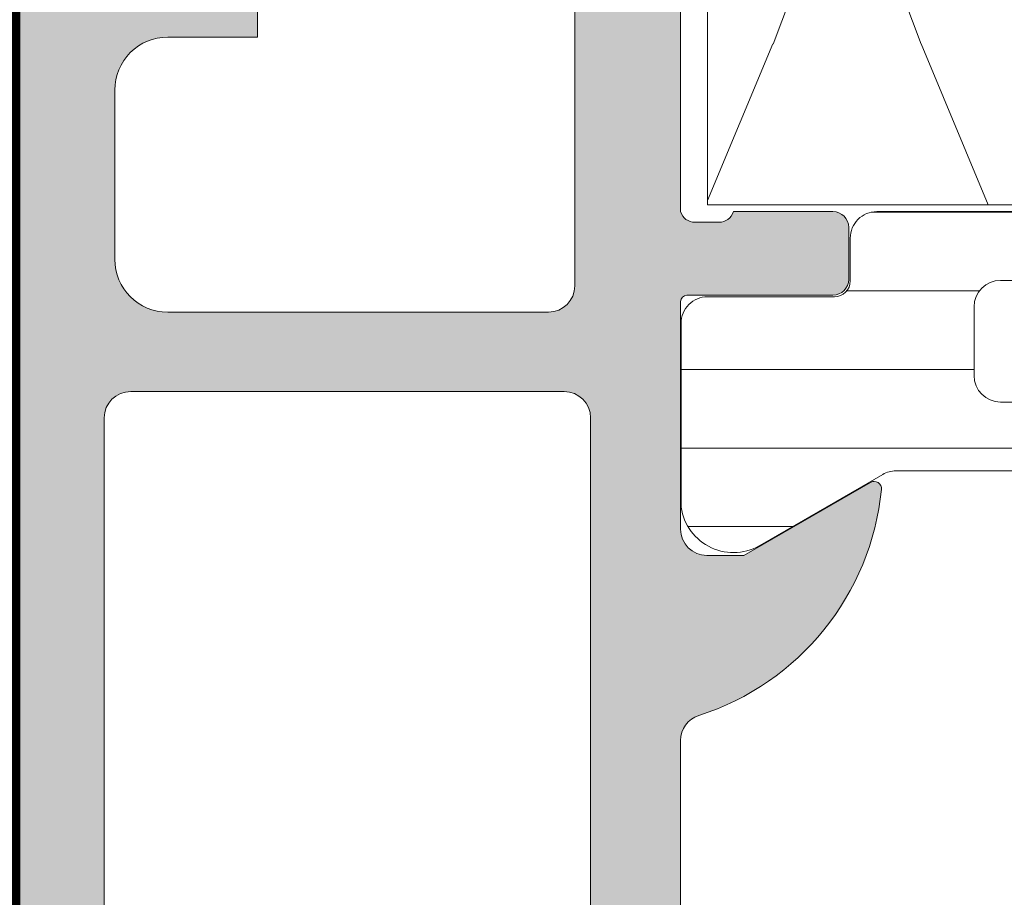
# Model space of a CAD drawing. Units: millimetres. Extents: x 1678 to 4828, y 375 to 1860.
# Drawn here: x 2069 to 2088, y 1250 to 1267 of the extents above; entities that cross this region are included whole.
import ezdxf

# ---------------------------------------------------------------- set-up
doc = ezdxf.new("R2010")
doc.units = ezdxf.units.MM
doc.linetypes.add('HIDDEN', pattern=[9.524999999999999, 6.35, -3.175])
for name, color, linetype, lineweight in [('0S-Profile Aluminium', 254, 'Continuous', 0), ('0S-Profile PVC-U', 22, 'Continuous', 0), ('0S-Shading Aluminium', 252, 'Continuous', 0), ('0S-Shading PVC-U', 253, 'Continuous', 0), ('_SKP', 255, 'Continuous', 0)]:
    doc.layers.add(name, color=color, linetype=linetype, lineweight=lineweight)

# ---------------------------------------------------------------- blocks, each defined once
blk = doc.blocks.new('357430__7C04601A_0927_40F6_BFBD_95D5DDF56E7E_')
at = {"layer": '0S-Shading Aluminium'}
h = blk.add_hatch(color=256, dxfattribs=at)
edge = h.paths.add_edge_path()
edge.add_ellipse((6.400003639356783, 10.00014096847121), major_axis=(0, 0.4999963606434275), ratio=1, start_angle=270, end_angle=360, ccw=False)
edge.add_line((6.900000000000089, 10.00014096847121), (6.900000000196542, 2.799159322811817))
edge.add_ellipse((5.89998017685184, 2.799159322811874), major_axis=(0, 1.000019823344326), ratio=1, start_angle=180, end_angle=270, ccw=False)
edge.add_line((5.89998017685184, 1.799139499467514), (2.700130882247776, 1.799139499664079))
edge.add_ellipse((2.700099866834535, 2.799108365027564), major_axis=(0, 0.9999688658444544), ratio=1, start_angle=89.9982160610603, end_angle=180.0017771076077, ccw=False)
edge.add_line((1.700131001474801, 2.799139499665557), (1.699981689453125, 4.499992370605526))
edge.add_line((1.699981689453125, 4.499992370605526), (1.100006103515625, 4.499992370605411))
edge.add_line((1.100006103515625, 4.499992370605411), (0, 3.399986267089673))
edge.add_line((0, 3.399986267089673), (0, 0))
edge.add_line((0, 0), (73.99993505544124, -4.2172132e-09))
edge.add_arc((73.99993505544124, 0.5000649456081874), 0.5000649498253759, 270, 360)
edge.add_line((74.50000000526641, 0.5000649456081874), (74.50000000649197, 4.499919421516494))
edge.add_arc((73.99991942085808, 4.499919420858078), 0.5000805856339384, 0, 90)
edge.add_line((73.99991942085808, 5.000000006491973), (72.7000011205937, 5.000000002494914))
edge.add_arc((72.70000112309117, 4.499950048784114), 0.5000499537108168, 90.0000002861607, 180)
edge.add_line((72.19995116938027, 4.499950048784114), (72.199951171875, 4.000000000000056))
edge.add_line((72.199951171875, 4.000000000000056), (73.199951171875, 4.000000000000056))
edge.add_line((73.199951171875, 4.000000000000056), (73.19995117255849, 2.499963026306375))
edge.add_ellipse((72.19998814556902, 2.499963026306375), major_axis=(0, 0.9999630269898743), ratio=1, start_angle=180, end_angle=270, ccw=False)
edge.add_line((72.19998814556902, 1.499999999316457), (68.20002804141359, 1.49999999704579))
edge.add_ellipse((68.20002804158457, 2.500076869709289), major_axis=(0, 1.000076872663481), ratio=1, start_angle=90, end_angle=179.9999999902041, ccw=False)
edge.add_line((67.19995116892096, 2.500076869709289), (67.199951171875, 4.000000000000056))
edge.add_line((67.199951171875, 4.000000000000056), (68.199951171875, 4.000000000000056))
edge.add_line((68.199951171875, 4.000000000000056), (68.19995117384724, 4.500044405263849))
edge.add_arc((67.6999955771389, 4.500044405263849), 0.4999555967082046, 0, 90)
edge.add_line((67.6999955771389, 5.000000001972012), (64.89996337855428, 5.000000000000057))
edge.add_arc((64.89996337890625, 4.5), 0.5000000000000142, 90.00000004033329, 180)
edge.add_line((64.39996337890625, 4.5), (64.39996337890625, 4.300000000000068))
edge.add_arc((64.89996337890625, 4.300000000000068), 0.5000000000000427, 180, 270.0000001411666)
edge.add_line((64.89996338013816, 3.800000000000011), (65.39992827974083, 3.800000001231921))
edge.add_ellipse((65.39992827974083, 3.299964900834651), major_axis=(0, 0.5000351003972529), ratio=1, start_angle=270, end_angle=360, ccw=False)
edge.add_line((65.89996338013816, 3.299964901006262), (65.8999633791809, 2.500013511701638))
edge.add_ellipse((65.39994681544704, 2.500013511701467), major_axis=(0, 0.5000165637336096), ratio=1, start_angle=180, end_angle=270, ccw=False)
edge.add_line((65.39994681544704, 1.999996947967872), (34.09993451157652, 1.999996948242312))
edge.add_line((34.09993451157652, 1.999996948242312), (28.0614703455517, 2.432394048983894))
edge.add_ellipse((28.09992640041264, 3.431646224154121), major_axis=(0, 0.9999918888360748), ratio=1, start_angle=89.99864418460021, end_angle=177.7960690305431, ccw=False)
edge.add_line((27.09993451185665, 3.431669887407224), (27.10009228759782, 10.0991462769233))
edge.add_ellipse((27.60009228745776, 10.09913444519026), major_axis=(0, 0.4999999999999526), ratio=1, start_angle=360, end_angle=449.9986441832561, ccw=False)
edge.add_line((27.60009228745776, 10.59913444519026), (28.5, 10.59913444519026))
edge.add_arc((28.5, 11.09913444519026), 0.5000000000000071, 270, 360)
edge.add_line((29, 11.09913444519026), (29, 12.50000000000005))
edge.add_ellipse((29.07883644654294, 12.76752059199316), major_axis=(0, 0.2788950563274276), ratio=1, start_angle=88.83541062590308, end_angle=163.5801235805281, ccw=False)
edge.add_line((28.79999899999985, 12.77318899999153), (28.79999899999985, 13.22678299999148))
edge.add_ellipse((29.07886709564309, 13.23244365946857), major_axis=(0, 0.2789255417371548), ratio=1, start_angle=16.42459455533981, end_angle=91.1628700728919, ccw=False)
edge.add_line((29, 13.4999869999915), (29, 15.37999800000006))
edge.add_arc((28.69999999999982, 15.37999800000006), 0.3000000000000007, 0, 90)
edge.add_line((28.69999999999982, 15.67999800000001), (27.72002568095741, 15.67999800000007))
edge.add_arc((27.72002568095741, 15.37999800000006), 0.3000000000000007, 90, 180)
edge.add_line((27.42002568095723, 15.37999800000006), (27.42002568095723, 12.62000000000006))
edge.add_ellipse((27.30002568095733, 12.62000000000006), major_axis=(0, 0.1200000000000081), ratio=1, start_angle=180, end_angle=270, ccw=False)
edge.add_line((27.30002568095733, 12.50000000000005), (23, 12.50000000000005))
edge.add_ellipse((23, 13.00000000000006), major_axis=(0, 0.5), ratio=1, start_angle=90, end_angle=180, ccw=False)
edge.add_line((22.5, 13.00000000000006), (22.5, 13.70000000000004))
edge.add_line((22.5, 13.70000000000004), (23.88149545762235, 16.09282032302758))
edge.add_arc((23.76188021535154, 16.16188021535174), 0.1381197846482943, 330.0000000000261, 455.6225775506672)
edge.add_arc((24.23822324117373, 11.32339113815226), 4.999999999999966, 95.62257755079108, 162.2515836439293)
edge.add_ellipse((19, 13.00000000000006), major_axis=(0, 0.5000000000000347), ratio=1, start_angle=180, end_angle=252.251583643934, ccw=False)
edge.add_line((19, 12.5), (15, 12.5))
edge.add_ellipse((15, 12.99999999999994), major_axis=(0, 0.4999999999999201), ratio=1, start_angle=107.748416356066, end_angle=180, ccw=False)
edge.add_arc((9.761776758826274, 11.32339113815215), 5.00000000000009, 17.74841635607066, 84.37742244920904)
edge.add_arc((10.23811978464846, 16.16188021535174), 0.1381197846482951, 84.3774224493328, 209.9999999999739)
edge.add_line((10.11850454237765, 16.09282032302758), (11.5, 13.70000000000004))
edge.add_line((11.5, 13.70000000000004), (11.5, 13.00000000000006))
edge.add_ellipse((11, 13), major_axis=(0, 0.5), ratio=1, start_angle=180, end_angle=270, ccw=False)
edge.add_line((11, 12.5), (6.699974319042668, 12.50000000000005))
edge.add_ellipse((6.699974319042668, 12.61999999999995), major_axis=(0, 0.1199999999999246), ratio=1, start_angle=90, end_angle=180, ccw=False)
edge.add_line((6.579974319042777, 12.61999999999995), (6.579974319042777, 15.37999799999994))
edge.add_arc((6.279974319042593, 15.37999799999994), 0.2999999999999989, 0, 90)
edge.add_line((6.279974319042593, 15.67999799999995), (5.300000000000182, 15.67999799999995))
edge.add_arc((5.300000000000182, 15.37999799999994), 0.3000000000000025, 90, 180)
edge.add_line((5, 15.37999799999994), (5, 13.49998699999145))
edge.add_ellipse((4.921132904356909, 13.23244365946851), major_axis=(0, 0.2789255417371497), ratio=1, start_angle=268.83712992710815, end_angle=343.57540544466013, ccw=False)
edge.add_line((5.200001000000156, 13.22678299999143), (5.200001000000156, 12.77318899999136))
edge.add_ellipse((4.921163553457063, 12.76752059199305), major_axis=(0, 0.2788950563274273), ratio=1, start_angle=196.419876419472, end_angle=271.16458937408504, ccw=False)
edge.add_line((5, 12.49999999999994), (0.7000030448593861, 12.49999999999983))
edge.add_arc((0.7000030448593862, 11.99999695513122), 0.5000030448686275, 90, 180)
edge.add_line((0.1999999999907231, 11.99999695513122), (0.1999999999907231, 11.00014037396556))
edge.add_arc((0.7000030448593862, 11.00014037397017), 0.5000030448687909, 180, 270)
edge.add_line((0.7000030448593862, 10.50013732910139), (6.400003639356783, 10.50013732911463))
edge = h.paths.add_edge_path()
edge.add_line((8.40000000000009, 2.099142551421948), (8.40000000000009, 10.29913139343245))
edge.add_ellipse((8.90000000000009, 10.29913139343245), major_axis=(0, 0.5), ratio=1, start_angle=360, end_angle=450, ccw=False)
edge.add_line((8.90000000000009, 10.79913139343244), (25.09999999999991, 10.79913139343244))
edge.add_ellipse((25.09999999999991, 10.29913139343245), major_axis=(0, 0.5), ratio=1, start_angle=270, end_angle=360, ccw=False)
edge.add_line((25.59999999999991, 10.29913139343239), (25.59999999999991, 2.099142551421949))
edge.add_ellipse((25.09999999999991, 2.099142551421948), major_axis=(0, 0.5), ratio=1, start_angle=180, end_angle=270, ccw=False)
edge.add_line((25.09999999999991, 1.599142551421948), (8.900000000000091, 1.599142551421948))
edge.add_ellipse((8.90000000000009, 2.099142551421948), major_axis=(0, 0.5), ratio=1, start_angle=90, end_angle=180, ccw=False)
at = {"layer": '0S-Profile Aluminium', "color": 7}
for points in [[(10.11850454237765, 16.09282032302758), (11.5, 13.70000000000004), (11.5, 13.00000000000006)], [(6.279974319042593, 15.67999799999995), (5.300000000000182, 15.67999799999995)], [(5, 15.37999799999994), (5, 13.49998699999145)], [(6.579974319042777, 12.61999999999995), (6.579974319042777, 15.37999799999994)], [(5.200001000000156, 13.22678299999143), (5.200001000000156, 12.77318899999136)], [(5, 12.49999999999994), (0.7000030448593862, 12.49999999999983)], [(11, 12.5), (6.699974319042668, 12.50000000000005)], [(19, 12.5), (15, 12.5)], [(8.90000000000009, 10.79913139343244), (25.09999999999991, 10.79913139343244)], [(0.7000030448593862, 10.50013732910139), (6.400003639356783, 10.50013732911463)], [(8.40000000000009, 2.099142551421948), (8.40000000000009, 10.29913139343245)], [(6.900000000000089, 10.00014096847121), (6.900000000196542, 2.799159322811817)], [(1.700131001474801, 2.799139499665557), (1.699981689453125, 4.499992370605526), (1.100006103515625, 4.499992370605411), (0, 3.399986267089673), (0, 0), (73.99993505544124, -4.2172132e-09)], [(5.89998017685184, 1.799139499467514), (2.700130882247776, 1.799139499664079)], [(25.09999999999991, 1.599142551421948), (8.90000000000009, 1.599142551421948)]]:
    blk.add_lwpolyline(points, dxfattribs=at)
for centre, radius, start, end in [((10.23811978464846, 16.16188021535174), 0.1381197846482951, 84.3774224493328, 209.9999999999739), ((9.761776758826274, 11.32339113815215), 5.00000000000009, 17.74841635607066, 84.37742244920904), ((5.300000000000182, 15.37999799999994), 0.3000000000000025, 90, 180), ((6.279974319042593, 15.37999799999994), 0.2999999999999989, 0, 90)]:
    blk.add_arc(centre, radius, start, end, dxfattribs=at)
at = {"layer": '0S-Profile Aluminium', "color": 7, "extrusion": (0, 0, -1)}
for centre, radius, start, end in [((-4.921132904356909, 13.23244365946851), 0.2789255417371497, 106.4245945553399, 181.1628700728919), ((-11, 13), 0.5, 180, 270), ((-4.921163553457063, 12.76752059199305), 0.2788950563274273, 178.835410625915, 253.580123580528), ((-15, 12.99999999999994), 0.4999999999999201, 270, 342.251583643934), ((-6.699974319042668, 12.61999999999995), 0.1199999999999246, 270, 0), ((-8.90000000000009, 10.29913139343245), 0.5, 0, 90), ((-6.400003639356783, 10.00014096847121), 0.4999963606434275, 90, 180), ((-2.700099866834535, 2.799108365027564), 0.9999688658444544, 269.9982228923923, 0.0017839389397176), ((-5.89998017685184, 2.799159322811874), 1.000019823344326, 180, 270), ((-8.90000000000009, 2.099142551421948), 0.5, 270, 0)]:
    blk.add_arc(centre, radius, start, end, dxfattribs=at)
blk = doc.blocks.new('284031__BE0E27DE_4D5A_4BA4_9CFA_F5B52F7A6278___14FF2525_C496_4AA1_9B40_B39168AAC0D3_')
at = {"layer": '0S-Shading PVC-U'}
h = blk.add_hatch(dxfattribs=at)
h.set_pattern_fill('ANSI31', color=256, scale=0.4680000000000001, angle=45, style=0)
h.set_pattern_definition([(90, (0, 0), (-1.485899999999999, 3e-16), [])])
edge = h.paths.add_edge_path()
edge.add_line((4.998753296260928, 51.2923562552682), (4.999865985749693, 16.20985754576583))
edge.add_arc((5.49986330659658, 16.20987340386523), 0.4999973210979844, 180.0018172140356, 270.0020240768952)
edge.add_line((5.499880969905007, 15.70987608307922), (6.310215696802515, 15.70990470962721))
edge.add_ellipse((6.310226294848233, 15.40990470981444), major_axis=(0, 0.2999999999999952), ratio=1, start_angle=270.00207529789856, end_angle=360.0020240776364, ccw=False)
edge.add_line((6.610226294651512, 15.40991557604883), (6.609981274070831, 13.00991718266522))
edge.add_arc((7.109977251277085, 13.00993265328299), 0.4999959774455781, 180.0017728165192, 270.0020872367148)
edge.add_line((7.109995465707015, 12.50993667616922), (10.58653949695281, 12.51006332373208))
edge.add_arc((10.4441929960708, 13.49987624320277), 0.9999960709244812, 278.1836833497991, 392.7290913977213)
edge.add_line((11.28542606229121, 14.0405416389533), (9.966873632834904, 16.32415072820265))
edge.add_ellipse((10.39987729408676, 16.57416638639711), major_axis=(0, 0.5000000000000542), ratio=1, start_angle=90.00181174328452, end_angle=120.0020718972469, ccw=False)
edge.add_line((9.899877294336873, 16.57415057595386), (9.89879098194342, 50.92841828601598))
edge.add_ellipse((10.39879098169376, 50.92843409645904), major_axis=(0, 0.500000000000026), ratio=1, start_angle=60.00207869856041, end_angle=90.00181174348558, ccw=False)
edge.add_line((9.965769210052713, 51.17841838653585), (11.28415620783971, 53.46212298779096))
edge.add_arc((10.44288397718128, 54.00272744188543), 0.9999960709244832, 327.2750591980356, 441.8204672459943)
edge.add_line((10.58515877409536, 54.99255067056185), (7.108614534478874, 54.99242402300535))
edge.add_arc((7.108632748909257, 54.49242804589154), 0.4999959774455663, 90.00208723676695, 180.0100001036723)
edge.add_line((6.608636779079005, 54.49234077922682), (6.609055647734749, 52.0924504205102))
edge.add_ellipse((6.309055652303868, 52.09239806044883), major_axis=(0, 0.2999999999999971), ratio=1, start_angle=180.0020240765943, end_angle=270.01000003511695, ccw=False)
edge.add_line((6.30906625034413, 51.79239806063606), (5.498732953798934, 51.79236943415356))
edge.add_arc((5.498750617107362, 51.29237211336761), 0.4999973210979595, 90.00202407689518, 180.0018172140356)
edge = h.paths.add_edge_path()
edge.add_line((8.599325365472849, 48.95127006491339), (8.599325365486036, 40.10128778786145))
edge.add_ellipse((8.099329004829542, 40.10128778786145), major_axis=(0, 0.4999963606565672), ratio=1, start_angle=180, end_angle=270, ccw=False)
edge.add_line((8.099329004829542, 39.60129142720484), (6.79931468640325, 39.60129142694348))
edge.add_ellipse((6.799314686408252, 40.10129142903105), major_axis=(0, 0.5000000020876172), ratio=1, start_angle=90, end_angle=179.9999999994268, ccw=False)
edge.add_line((6.299314684320506, 40.10129142721297), (6.299314684320506, 48.95130058249151))
edge.add_ellipse((6.799299425531443, 48.95130058249151), major_axis=(0, 0.4999847412109304), ratio=1, start_angle=360, end_angle=450, ccw=False)
edge.add_line((6.799299425531443, 49.45128532370245), (8.099310106683786, 49.45128532370245))
edge.add_ellipse((8.099310106683786, 48.95127006491339), major_axis=(0, 0.5000152587890554), ratio=1, start_angle=270, end_angle=360, ccw=False)
edge = h.paths.add_edge_path()
edge.add_line((6.299314684320506, 29.40128532370244), (6.299314684320506, 38.10129142721814))
edge.add_ellipse((6.799314684320506, 38.10129142721814), major_axis=(0, 0.5), ratio=1, start_angle=360, end_angle=450, ccw=False)
edge.add_line((6.799314684320506, 38.60129142721814), (8.099325365472849, 38.60129142721809))
edge.add_ellipse((8.099325365472849, 38.10129142721814), major_axis=(0, 0.4999999999999929), ratio=1, start_angle=270, end_angle=360, ccw=False)
edge.add_line((8.599325365472849, 38.10129142721292), (8.599325365472849, 29.40128532370244))
edge.add_ellipse((8.099325365472849, 29.40128532370244), major_axis=(0, 0.5000000000000142), ratio=1, start_angle=180, end_angle=270, ccw=False)
edge.add_line((8.099325365472849, 28.90128532370244), (6.799314684320506, 28.90128532370244))
edge.add_ellipse((6.799314684320506, 29.40128532370244), major_axis=(0, 0.5), ratio=1, start_angle=90, end_angle=180, ccw=False)
edge = h.paths.add_edge_path()
edge.add_line((8.599325365475579, 27.40128896375762), (8.599325365475579, 18.55128778855919))
edge.add_ellipse((8.099329004819081, 18.55128778855993), major_axis=(0, 0.4999963606566205), ratio=1, start_angle=180, end_angle=270, ccw=False)
edge.add_line((8.099329004819081, 18.05129142790332), (6.79931468639279, 18.0512914276419))
edge.add_ellipse((6.799314686397794, 18.55129142972953), major_axis=(0, 0.5000000020876243), ratio=1, start_angle=90, end_angle=179.9999999994268, ccw=False)
edge.add_line((6.299314684310048, 18.55129142791139), (6.299314684310048, 27.40128532251822))
edge.add_ellipse((6.799314686467369, 27.40128532251822), major_axis=(0, 0.5000000021573073), ratio=1, start_angle=360, end_angle=450, ccw=False)
edge.add_line((6.799314686467369, 27.90128532467554), (8.099329004925039, 27.90128532441412))
edge.add_ellipse((8.099329004819081, 27.40128896375762), major_axis=(0, 0.4999963606565104), ratio=1, start_angle=270, end_angle=359.99999998785825, ccw=False)
at = {"layer": '0S-Profile Aluminium', "color": 7}
for points in [[(6.299314684310048, 18.55129142791139), (6.299314684310048, 27.40128532251822)], [(8.599325365475579, 27.40128896375762), (8.599325365475579, 18.55128778855919)], [(8.099329004819081, 18.05129142790332), (6.79931468639279, 18.0512914276419)]]:
    blk.add_lwpolyline(points, dxfattribs=at)
at = {"layer": '0S-Profile Aluminium', "color": 7, "extrusion": (0, 0, -1)}
for centre, radius, start, end in [((-6.799314686397794, 18.55129142972953), 0.5000000020876243, 270.0000000005732, 0), ((-8.099329004819081, 18.55128778855993), 0.4999963606566205, 180, 270)]:
    blk.add_arc(centre, radius, start, end, dxfattribs=at)
at = {"layer": '0S-Profile PVC-U', "color": 7}
for points in [[(4.998753296260928, 51.2923562552682), (4.999865985749693, 16.20985754576583)], [(9.899877294336873, 16.57415057595386), (9.89879098194342, 50.92841828601598)], [(11.28542606229121, 14.0405416389533), (9.966873632834904, 16.32415072820265)], [(5.499880969905007, 15.70987608307922), (6.310215696802515, 15.70990470962721)], [(6.610226294651512, 15.40991557604883), (6.609981274070831, 13.00991718266522)], [(7.109995465707015, 12.50993667616922), (10.58653949695281, 12.51006332373208)]]:
    blk.add_lwpolyline(points, dxfattribs=at)
at = {"layer": '0S-Profile PVC-U', "color": 7, "extrusion": (0, 0, -1)}
for centre, radius, start, end in [((-10.39987729408676, 16.57416638639711), 0.5000000000000542, 329.9979281027531, 359.9981882567155), ((-6.310226294848233, 15.40990470981444), 0.2999999999999952, 89.99797592236357, 179.9979247021014)]:
    blk.add_arc(centre, radius, start, end, dxfattribs=at)
at = {"layer": '0S-Profile PVC-U', "color": 7}
for centre, radius, start, end in [((5.49986330659658, 16.20987340386523), 0.4999973210979844, 180.0018172140356, 270.0020240768952), ((10.4441929960708, 13.49987624320277), 0.9999960709244812, 278.1836833497991, 32.72909139772123), ((7.109977251277085, 13.00993265328299), 0.4999959774455781, 180.0017728165192, 270.0020872367148)]:
    blk.add_arc(centre, radius, start, end, dxfattribs=at)
blk = doc.blocks.new('366260__B2179D4F_593A_4872_AA2B_B75DA6F8C2F5_')
at = {"layer": '0S-Profile Aluminium', "color": 7, "true_color": 0xffffff}
blk.add_blockref('357430__7C04601A_0927_40F6_BFBD_95D5DDF56E7E_', (0, 0), dxfattribs=at)
at = {"layer": '0S-Profile PVC-U', "color": 7, "true_color": 0xffffff}
blk.add_blockref('284031__BE0E27DE_4D5A_4BA4_9CFA_F5B52F7A6278___14FF2525_C496_4AA1_9B40_B39168AAC0D3_', (0, 0), dxfattribs=at)

msp = doc.modelspace()

# ---------------------------------------------------------------- hatches: boundary and pattern name
at = {"layer": '_SKP', "linetype": 'ByBlock'}
h = msp.add_hatch(dxfattribs=at)
h.set_pattern_fill('H1INSUN1', color=3, scale=0.1999999999999999, angle=180, style=0, pattern_type=2)
h.set_pattern_definition([(112.6198654000001, (-23131.56677436349, 118721.3845871495), (-6.300713592026377e-07, 20.00000006153846), [5.199999999999998, -254.8]), (112.6198654000001, (-23151.56677436349, 118721.3845871495), (-6.300713592026377e-07, 20.00000006153846), [5.199999999999998, -254.8]), (112.6198654000001, (-23171.56677436349, 118721.3845871495), (-6.300713592026377e-07, 20.00000006153846), [5.199999999999998, -254.8]), (112.6198654000001, (-23191.56677436349, 118721.3845871495), (-6.300713592026377e-07, 20.00000006153846), [5.199999999999998, -254.8]), (112.6198654000001, (-23211.56677436349, 118721.3845871495), (-6.300713592026377e-07, 20.00000006153846), [5.199999999999998, -254.8]), (67.75097660000006, (-23148.36677436348, 118721.3845871495), (4.764823957344293e-07, 19.99999965585688), [4.753945539999999, -470.6406249999999]), (67.75097660000006, (-23168.36677436348, 118721.3845871495), (4.764823957344293e-07, 19.99999965585688), [4.753945539999999, -470.6406249999999]), (67.75097660000006, (-23188.36677436348, 118721.3845871495), (4.764823957344293e-07, 19.99999965585688), [4.753945539999999, -470.6406249999999]), (67.75097660000006, (-23208.36677436348, 118721.3845871495), (4.764823957344293e-07, 19.99999965585688), [4.753945539999999, -470.6406249999999]), (67.75097660000006, (-23228.36677436348, 118721.3845871495), (4.764823957344293e-07, 19.99999965585688), [4.753945539999999, -470.6406249999999]), (67.75097660000006, (-23248.36677436348, 118721.3845871495), (4.764823957344293e-07, 19.99999965585688), [4.753945539999999, -470.6406249999999]), (67.75097660000006, (-23268.36677436348, 118721.3845871495), (4.764823957344293e-07, 19.99999965585688), [4.753945539999999, -470.6406249999999]), (67.75097660000006, (-23288.36677436348, 118721.3845871495), (4.764823957344293e-07, 19.99999965585688), [4.753945539999999, -470.6406249999999]), (67.75097660000006, (-23308.36677436348, 118721.3845871495), (4.764823957344293e-07, 19.99999965585688), [4.753945539999999, -470.6406249999999]), (292.2490082, (-23143.36677436348, 118725.7845871495), (1.414050226040281e-06, 19.99999992258303), [4.753945539999998, -470.6406249999999]), (292.2490082, (-23163.36677436348, 118725.7845871495), (1.414050226040281e-06, 19.99999992258303), [4.753945539999998, -470.6406249999999]), (292.2490082, (-23183.36677436348, 118725.7845871495), (1.414050226040281e-06, 19.99999992258303), [4.753945539999998, -470.6406249999999]), (292.2490082, (-23203.36677436348, 118725.7845871495), (1.414050226040281e-06, 19.99999992258303), [4.753945539999998, -470.6406249999999]), (292.2490082, (-23223.36677436348, 118725.7845871495), (1.414050226040281e-06, 19.99999992258303), [4.753945539999998, -470.6406249999999]), (292.2490082, (-23243.36677436348, 118725.7845871495), (1.414050226040281e-06, 19.99999992258303), [4.753945539999998, -470.6406249999999]), (292.2490082, (-23263.36677436348, 118725.7845871495), (1.414050226040281e-06, 19.99999992258303), [4.753945539999998, -470.6406249999999]), (292.2490082, (-23283.36677436348, 118725.7845871495), (1.414050226040281e-06, 19.99999992258303), [4.753945539999998, -470.6406249999999]), (292.2490082, (-23303.36677436348, 118725.7845871495), (1.414050226040281e-06, 19.99999992258303), [4.753945539999998, -470.6406249999999]), (247.3801346, (-23136.36677436348, 118726.1845871494), (6.300713396086125e-07, 20.00000006153846), [5.199999999999998, -254.8]), (247.3801346, (-23156.36677436348, 118726.1845871494), (6.300713396086125e-07, 20.00000006153846), [5.199999999999998, -254.8]), (247.3801346, (-23176.36677436348, 118726.1845871494), (6.300713396086125e-07, 20.00000006153846), [5.199999999999998, -254.8]), (247.3801346, (-23196.36677436348, 118726.1845871494), (6.300713396086125e-07, 20.00000006153846), [5.199999999999998, -254.8]), (247.3801346, (-23216.36677436348, 118726.1845871494), (6.300713396086125e-07, 20.00000006153846), [5.199999999999998, -254.8]), (98.13010410000005, (-23130.56677436349, 118717.9845871494), (-9.884237689931787e-07, 19.99999993249822), [1.414213561999999, -140.0071411139999]), (111.8014069000001, (-23130.76677436351, 118719.3845871495), (1.971648119166006e-07, 20.00000023719051), [2.154065899999993, -105.5492309599998]), (111.8014069000001, (-23150.76677436351, 118719.3845871495), (1.971648119166006e-07, 20.00000023719051), [2.154065899999993, -105.5492309599998]), (248.1985931000002, (-23138.36677436348, 118721.3845871495), (-1.971648315106262e-07, 20.00000023719051), [2.1540659, -105.54923096]), (248.1985931000002, (-23158.36677436348, 118721.3845871495), (-1.971648315106262e-07, 20.00000023719051), [2.1540659, -105.54923096]), (261.8698959000001, (-23139.16677436347, 118719.3845871495), (9.884237493991535e-07, 19.99999993249822), [1.414213561999998, -140.0071411139998]), (261.8698959000001, (-23130.56677436349, 118717.9845871494), (9.884237493991535e-07, 19.99999993249822), [1.414213561999998, -140.0071411139998]), (243.4349518000001, (-23130.76677436351, 118716.5845871494), (-3.504873033847878e-07, 19.99999952148335), [1.34164076, -43.37971801999999]), (225.0000000000001, (-23131.36677436348, 118715.3845871495), (-8.37592713777409e-15, 19.99999999472364), [1.414213562, -26.8700592]), (213.6900673, (-23132.36677436348, 118714.3845871495), (7.167870408948789e-07, 19.99999928741), [0.7211102399999981, -71.38991699999976]), (213.6900673, (-23152.36677436348, 118714.3845871495), (7.167870408948789e-07, 19.99999928741), [0.7211102399999981, -71.38991699999976]), (213.6900673, (-23172.36677436348, 118714.3845871495), (7.167870408948789e-07, 19.99999928741), [0.7211102399999981, -71.38991699999976]), (198.4349480000001, (-23132.96677436346, 118713.9845871494), (4.059630868761861e-08, 20.00000035943473), [0.6324555399999994, -62.61309814399996]), (198.4349480000001, (-23152.96677436346, 118713.9845871494), (4.059630868761861e-08, 20.00000035943473), [0.6324555399999994, -62.61309814399996]), (198.4349480000001, (-23172.96677436346, 118713.9845871494), (4.059630868761861e-08, 20.00000035943473), [0.6324555399999994, -62.61309814399996]), (198.4349480000001, (-23133.56677436349, 118713.7845871495), (4.059630868761861e-08, 20.00000035943473), [0.6324555399999994, -62.61309814399996]), (198.4349480000001, (-23153.56677436349, 118713.7845871495), (4.059630868761861e-08, 20.00000035943473), [0.6324555399999994, -62.61309814399996]), (198.4349480000001, (-23173.56677436349, 118713.7845871495), (4.059630868761861e-08, 20.00000035943473), [0.6324555399999994, -62.61309814399996]), (180, (-23134.16677436347, 118713.5845871494), (-9.797012611878917e-15, 20), [1.599999999999999, -18.4]), (161.5650520000001, (-23135.76677436351, 118713.5845871494), (-4.059632828164418e-08, 20.00000035943473), [0.6324555399999996, -62.61309814399997]), (161.5650520000001, (-23155.76677436351, 118713.5845871494), (-4.059632828164418e-08, 20.00000035943473), [0.6324555399999996, -62.61309814399997]), (161.5650520000001, (-23175.76677436351, 118713.5845871494), (-4.059632828164418e-08, 20.00000035943473), [0.6324555399999996, -62.61309814399997]), (161.5650520000001, (-23136.36677436348, 118713.7845871495), (-4.059632828164418e-08, 20.00000035943473), [0.6324555399999996, -62.61309814399997]), (161.5650520000001, (-23156.36677436348, 118713.7845871495), (-4.059632828164418e-08, 20.00000035943473), [0.6324555399999996, -62.61309814399997]), (161.5650520000001, (-23176.36677436348, 118713.7845871495), (-4.059632828164418e-08, 20.00000035943473), [0.6324555399999996, -62.61309814399997]), (146.3099327, (-23136.96677436346, 118713.9845871494), (-7.167870604889037e-07, 19.99999928741), [0.7211102399999999, -71.38991699999998]), (146.3099327, (-23156.96677436346, 118713.9845871494), (-7.167870604889037e-07, 19.99999928741), [0.7211102399999999, -71.38991699999998]), (146.3099327, (-23176.96677436346, 118713.9845871494), (-7.167870604889037e-07, 19.99999928741), [0.7211102399999999, -71.38991699999998]), (135.0000000000001, (-23137.56677436349, 118714.3845871495), (-1.121809808081449e-14, 19.99999999472364), [1.414213562, -26.87005919999999]), (116.5650482, (-23138.56677436349, 118715.3845871495), (3.504872837907632e-07, 19.99999952148335), [1.341640759999999, -43.37971801999998]), (98.13010410000005, (-23139.16677436347, 118716.5845871494), (-9.884237689931787e-07, 19.99999993249822), [1.414213561999999, -140.0071411139999]), (98.13010410000005, (-23140.56677436349, 118717.9845871494), (-9.884237689931787e-07, 19.99999993249822), [1.414213561999999, -140.0071411139999]), (111.8014069000001, (-23140.76677436351, 118719.3845871495), (1.971648119166006e-07, 20.00000023719051), [2.154065899999993, -105.5492309599998]), (111.8014069000001, (-23160.76677436351, 118719.3845871495), (1.971648119166006e-07, 20.00000023719051), [2.154065899999993, -105.5492309599998]), (248.1985931000002, (-23148.36677436348, 118721.3845871495), (-1.971648315106262e-07, 20.00000023719051), [2.1540659, -105.54923096]), (248.1985931000002, (-23168.36677436348, 118721.3845871495), (-1.971648315106262e-07, 20.00000023719051), [2.1540659, -105.54923096]), (261.8698959000001, (-23149.16677436347, 118719.3845871495), (9.884237493991535e-07, 19.99999993249822), [1.414213561999998, -140.0071411139998]), (261.8698959000001, (-23140.56677436349, 118717.9845871494), (9.884237493991535e-07, 19.99999993249822), [1.414213561999998, -140.0071411139998]), (243.4349518000001, (-23140.76677436351, 118716.5845871494), (-3.504873033847878e-07, 19.99999952148335), [1.34164076, -43.37971801999999]), (225.0000000000001, (-23141.36677436348, 118715.3845871495), (-8.37592713777409e-15, 19.99999999472364), [1.414213562, -26.8700592]), (213.6900673, (-23142.36677436348, 118714.3845871495), (7.167870408948789e-07, 19.99999928741), [0.7211102399999981, -71.38991699999976]), (213.6900673, (-23162.36677436348, 118714.3845871495), (7.167870408948789e-07, 19.99999928741), [0.7211102399999981, -71.38991699999976]), (213.6900673, (-23182.36677436348, 118714.3845871495), (7.167870408948789e-07, 19.99999928741), [0.7211102399999981, -71.38991699999976]), (198.4349480000001, (-23142.96677436346, 118713.9845871494), (4.059630868761861e-08, 20.00000035943473), [0.6324555399999994, -62.61309814399996]), (198.4349480000001, (-23162.96677436346, 118713.9845871494), (4.059630868761861e-08, 20.00000035943473), [0.6324555399999994, -62.61309814399996]), (198.4349480000001, (-23182.96677436346, 118713.9845871494), (4.059630868761861e-08, 20.00000035943473), [0.6324555399999994, -62.61309814399996]), (198.4349480000001, (-23143.56677436349, 118713.7845871495), (4.059630868761861e-08, 20.00000035943473), [0.6324555399999994, -62.61309814399996]), (198.4349480000001, (-23163.56677436349, 118713.7845871495), (4.059630868761861e-08, 20.00000035943473), [0.6324555399999994, -62.61309814399996]), (198.4349480000001, (-23183.56677436349, 118713.7845871495), (4.059630868761861e-08, 20.00000035943473), [0.6324555399999994, -62.61309814399996]), (180, (-23144.16677436347, 118713.5845871494), (-9.797012611878917e-15, 20), [1.599999999999999, -18.4]), (161.5650520000001, (-23145.76677436351, 118713.5845871494), (-4.059632828164418e-08, 20.00000035943473), [0.6324555399999996, -62.61309814399997]), (161.5650520000001, (-23165.76677436351, 118713.5845871494), (-4.059632828164418e-08, 20.00000035943473), [0.6324555399999996, -62.61309814399997]), (161.5650520000001, (-23185.76677436351, 118713.5845871494), (-4.059632828164418e-08, 20.00000035943473), [0.6324555399999996, -62.61309814399997]), (161.5650520000001, (-23146.36677436348, 118713.7845871495), (-4.059632828164418e-08, 20.00000035943473), [0.6324555399999996, -62.61309814399997]), (161.5650520000001, (-23166.36677436348, 118713.7845871495), (-4.059632828164418e-08, 20.00000035943473), [0.6324555399999996, -62.61309814399997]), (161.5650520000001, (-23186.36677436348, 118713.7845871495), (-4.059632828164418e-08, 20.00000035943473), [0.6324555399999996, -62.61309814399997]), (146.3099327, (-23146.96677436346, 118713.9845871494), (-7.167870604889037e-07, 19.99999928741), [0.7211102399999999, -71.38991699999998]), (146.3099327, (-23166.96677436346, 118713.9845871494), (-7.167870604889037e-07, 19.99999928741), [0.7211102399999999, -71.38991699999998]), (146.3099327, (-23186.96677436346, 118713.9845871494), (-7.167870604889037e-07, 19.99999928741), [0.7211102399999999, -71.38991699999998]), (135.0000000000001, (-23147.56677436349, 118714.3845871495), (-1.121809808081449e-14, 19.99999999472364), [1.414213562, -26.87005919999999]), (116.5650482, (-23148.56677436349, 118715.3845871495), (3.504872837907632e-07, 19.99999952148335), [1.341640759999999, -43.37971801999998]), (98.13010410000005, (-23149.16677436347, 118716.5845871494), (-9.884237689931787e-07, 19.99999993249822), [1.414213561999999, -140.0071411139999]), (98.13010410000005, (-23135.56677436349, 118729.1845871494), (-9.884237689931787e-07, 19.99999993249822), [1.414213561999999, -140.0071411139999]), (116.5650482, (-23135.76677436351, 118730.5845871494), (3.504872837907632e-07, 19.99999952148335), [1.341640759999999, -43.37971801999998]), (135.0000000000001, (-23136.36677436348, 118731.7845871495), (-1.121809808081449e-14, 19.99999999472364), [1.414213562, -26.87005919999999]), (146.3099327, (-23137.36677436348, 118732.7845871495), (-7.167870604889037e-07, 19.99999928741), [0.7211102399999999, -71.38991699999998]), (146.3099327, (-23157.36677436348, 118732.7845871495), (-7.167870604889037e-07, 19.99999928741), [0.7211102399999999, -71.38991699999998]), (146.3099327, (-23177.36677436348, 118732.7845871495), (-7.167870604889037e-07, 19.99999928741), [0.7211102399999999, -71.38991699999998]), (161.5650520000001, (-23137.96677436346, 118733.1845871494), (-4.059632828164418e-08, 20.00000035943473), [0.6324555399999996, -62.61309814399997]), (161.5650520000001, (-23157.96677436346, 118733.1845871494), (-4.059632828164418e-08, 20.00000035943473), [0.6324555399999996, -62.61309814399997]), (161.5650520000001, (-23177.96677436346, 118733.1845871494), (-4.059632828164418e-08, 20.00000035943473), [0.6324555399999996, -62.61309814399997]), (161.5650520000001, (-23138.56677436349, 118733.3845871495), (-4.059632828164418e-08, 20.00000035943473), [0.6324555399999996, -62.61309814399997]), (161.5650520000001, (-23158.56677436349, 118733.3845871495), (-4.059632828164418e-08, 20.00000035943473), [0.6324555399999996, -62.61309814399997]), (161.5650520000001, (-23178.56677436349, 118733.3845871495), (-4.059632828164418e-08, 20.00000035943473), [0.6324555399999996, -62.61309814399997]), (180, (-23139.16677436347, 118733.5845871494), (-9.797012611878917e-15, 20), [1.599999999999999, -18.4]), (198.4349480000001, (-23140.76677436351, 118733.5845871494), (4.059630868761861e-08, 20.00000035943473), [0.6324555399999994, -62.61309814399996]), (198.4349480000001, (-23160.76677436351, 118733.5845871494), (4.059630868761861e-08, 20.00000035943473), [0.6324555399999994, -62.61309814399996]), (198.4349480000001, (-23180.76677436351, 118733.5845871494), (4.059630868761861e-08, 20.00000035943473), [0.6324555399999994, -62.61309814399996]), (198.4349480000001, (-23141.36677436348, 118733.3845871495), (4.059630868761861e-08, 20.00000035943473), [0.6324555399999994, -62.61309814399996]), (198.4349480000001, (-23161.36677436348, 118733.3845871495), (4.059630868761861e-08, 20.00000035943473), [0.6324555399999994, -62.61309814399996]), (198.4349480000001, (-23181.36677436348, 118733.3845871495), (4.059630868761861e-08, 20.00000035943473), [0.6324555399999994, -62.61309814399996]), (213.6900673, (-23141.96677436346, 118733.1845871494), (7.167870408948789e-07, 19.99999928741), [0.7211102399999981, -71.38991699999976]), (213.6900673, (-23161.96677436346, 118733.1845871494), (7.167870408948789e-07, 19.99999928741), [0.7211102399999981, -71.38991699999976]), (213.6900673, (-23181.96677436346, 118733.1845871494), (7.167870408948789e-07, 19.99999928741), [0.7211102399999981, -71.38991699999976]), (225.0000000000001, (-23142.56677436349, 118732.7845871495), (-8.37592713777409e-15, 19.99999999472364), [1.414213562, -26.8700592]), (243.4349518000001, (-23143.56677436349, 118731.7845871495), (-3.504873033847878e-07, 19.99999952148335), [1.34164076, -43.37971801999999]), (261.8698959000001, (-23144.16677436347, 118730.5845871494), (9.884237493991535e-07, 19.99999993249822), [1.414213561999998, -140.0071411139998]), (261.8698959000001, (-23135.56677436349, 118729.1845871494), (9.884237493991535e-07, 19.99999993249822), [1.414213561999998, -140.0071411139998]), (249.4439545000001, (-23135.76677436351, 118727.7845871495), (-2.508987917253121e-07, 20.00000046039884), [1.708800699999999, -169.1712768599999]), (249.4439545000001, (-23155.76677436351, 118727.7845871495), (-2.508987917253121e-07, 20.00000046039884), [1.708800699999999, -169.1712768599999]), (249.4439545000001, (-23175.76677436351, 118727.7845871495), (-2.508987917253121e-07, 20.00000046039884), [1.708800699999999, -169.1712768599999]), (111.8014069000001, (-23143.36677436348, 118725.7845871495), (1.971648119166006e-07, 20.00000023719051), [2.154065899999993, -105.5492309599998]), (111.8014069000001, (-23163.36677436348, 118725.7845871495), (1.971648119166006e-07, 20.00000023719051), [2.154065899999993, -105.5492309599998]), (98.13010410000005, (-23144.16677436347, 118727.7845871495), (-9.884237689931787e-07, 19.99999993249822), [1.414213561999999, -140.0071411139999]), (180, (-23129.96677436346, 118733.5845871494), (-9.797012611878917e-15, 20), [0.7999999999999997, -19.2]), (198.4349480000001, (-23130.76677436351, 118733.5845871494), (4.059630868761861e-08, 20.00000035943473), [0.6324555399999994, -62.61309814399996]), (198.4349480000001, (-23150.76677436351, 118733.5845871494), (4.059630868761861e-08, 20.00000035943473), [0.6324555399999994, -62.61309814399996]), (198.4349480000001, (-23170.76677436351, 118733.5845871494), (4.059630868761861e-08, 20.00000035943473), [0.6324555399999994, -62.61309814399996]), (198.4349480000001, (-23131.36677436348, 118733.3845871495), (4.059630868761861e-08, 20.00000035943473), [0.6324555399999994, -62.61309814399996]), (198.4349480000001, (-23151.36677436348, 118733.3845871495), (4.059630868761861e-08, 20.00000035943473), [0.6324555399999994, -62.61309814399996]), (198.4349480000001, (-23171.36677436348, 118733.3845871495), (4.059630868761861e-08, 20.00000035943473), [0.6324555399999994, -62.61309814399996]), (213.6900673, (-23131.96677436346, 118733.1845871494), (7.167870408948789e-07, 19.99999928741), [0.7211102399999981, -71.38991699999976]), (213.6900673, (-23151.96677436346, 118733.1845871494), (7.167870408948789e-07, 19.99999928741), [0.7211102399999981, -71.38991699999976]), (213.6900673, (-23171.96677436346, 118733.1845871494), (7.167870408948789e-07, 19.99999928741), [0.7211102399999981, -71.38991699999976]), (225.0000000000001, (-23132.56677436349, 118732.7845871495), (-8.37592713777409e-15, 19.99999999472364), [1.414213562, -26.8700592]), (243.4349518000001, (-23133.56677436349, 118731.7845871495), (-3.504873033847878e-07, 19.99999952148335), [1.34164076, -43.37971801999999]), (261.8698959000001, (-23134.16677436347, 118730.5845871494), (9.884237493991535e-07, 19.99999993249822), [1.414213561999998, -140.0071411139998]), (110.5560455000001, (-23133.56677436349, 118726.1845871494), (2.508987721312862e-07, 20.00000046039884), [1.708800699999999, -169.1712768599999]), (110.5560455000001, (-23153.56677436349, 118726.1845871494), (2.508987721312862e-07, 20.00000046039884), [1.708800699999999, -169.1712768599999]), (110.5560455000001, (-23173.56677436349, 118726.1845871494), (2.508987721312862e-07, 20.00000046039884), [1.708800699999999, -169.1712768599999]), (98.13010410000005, (-23134.16677436347, 118727.7845871495), (-9.884237689931787e-07, 19.99999993249822), [1.414213561999999, -140.0071411139999]), (98.13010410000005, (-23145.56677436349, 118729.1845871494), (-9.884237689931787e-07, 19.99999993249822), [1.414213561999999, -140.0071411139999]), (116.5650482, (-23145.76677436351, 118730.5845871494), (3.504872837907632e-07, 19.99999952148335), [1.341640759999999, -43.37971801999998]), (135.0000000000001, (-23146.36677436348, 118731.7845871495), (-1.121809808081449e-14, 19.99999999472364), [1.414213562, -26.87005919999999]), (146.3099327, (-23147.36677436348, 118732.7845871495), (-7.167870604889037e-07, 19.99999928741), [0.7211102399999999, -71.38991699999998]), (146.3099327, (-23167.36677436348, 118732.7845871495), (-7.167870604889037e-07, 19.99999928741), [0.7211102399999999, -71.38991699999998]), (146.3099327, (-23187.36677436348, 118732.7845871495), (-7.167870604889037e-07, 19.99999928741), [0.7211102399999999, -71.38991699999998]), (161.5650520000001, (-23147.96677436346, 118733.1845871494), (-4.059632828164418e-08, 20.00000035943473), [0.6324555399999996, -62.61309814399997]), (161.5650520000001, (-23167.96677436346, 118733.1845871494), (-4.059632828164418e-08, 20.00000035943473), [0.6324555399999996, -62.61309814399997]), (161.5650520000001, (-23187.96677436346, 118733.1845871494), (-4.059632828164418e-08, 20.00000035943473), [0.6324555399999996, -62.61309814399997]), (161.5650520000001, (-23148.56677436349, 118733.3845871495), (-4.059632828164418e-08, 20.00000035943473), [0.6324555399999996, -62.61309814399997]), (161.5650520000001, (-23168.56677436349, 118733.3845871495), (-4.059632828164418e-08, 20.00000035943473), [0.6324555399999996, -62.61309814399997]), (161.5650520000001, (-23188.56677436349, 118733.3845871495), (-4.059632828164418e-08, 20.00000035943473), [0.6324555399999996, -62.61309814399997]), (180, (-23149.16677436347, 118733.5845871494), (-9.797012611878917e-15, 20), [0.7999999999999997, -19.2]), (261.8698959000001, (-23145.56677436349, 118729.1845871494), (9.884237493991535e-07, 19.99999993249822), [1.414213561999998, -140.0071411139998]), (248.1985931000002, (-23145.76677436351, 118727.7845871495), (-1.971648315106262e-07, 20.00000023719051), [2.1540659, -105.54923096]), (248.1985931000002, (-23165.76677436351, 118727.7845871495), (-1.971648315106262e-07, 20.00000023719051), [2.1540659, -105.54923096])])
h.paths.add_polyline_path([(2069.394885249558, 1268.84676120168), (2069.394885249558, 1285.857697108171), (2144.394885249529, 1285.857697108171), (2144.394885247672, 1267.857697108166), (2122.653660154749, 1267.857697108175), (2122.653660154749, 1263.158244709132), (2082.407321404111, 1263.158244709132), (2082.407321404111, 1268.84676120168)])

# ---------------------------------------------------------------- linework, layer by layer
at = {"layer": '_SKP', "color": 2, "linetype": 'HIDDEN', "const_width": 1}
msp.add_lwpolyline([(2068.894885249558, 1359.098067312577), (2068.894885249558, 1238.135389762807)], dxfattribs=at)
at = {"layer": '_SKP', "color": 2, "linetype": 'ByBlock'}
msp.add_lwpolyline([(2069.394885249558, 1359.098067312577), (2069.394885249558, 1238.135389762807)], dxfattribs=at)
at = {"layer": '_SKP', "color": 3, "linetype": 'ByBlock'}
msp.add_lwpolyline([(2144.394885249529, 1267.857697108175), (2122.653660154749, 1267.857697108175), (2122.653660154749, 1263.158244709132), (2082.407321404111, 1263.158244709132), (2082.407321404111, 1268.84676120168), (2069.394885249558, 1268.84676120168), (2069.394885249558, 1285.857697108171), (2144.394885249529, 1285.857697108171)], close=True, dxfattribs=at)

# ---------------------------------------------------------------- block references
at = {"layer": '0S-Profile Aluminium', "color": 7, "true_color": 0xffffff, "rotation": 270}
msp.add_blockref('366260__B2179D4F_593A_4872_AA2B_B75DA6F8C2F5_', (2069.394885249529, 1268.026491902745), dxfattribs=at)

doc.saveas('drawing.dxf')
